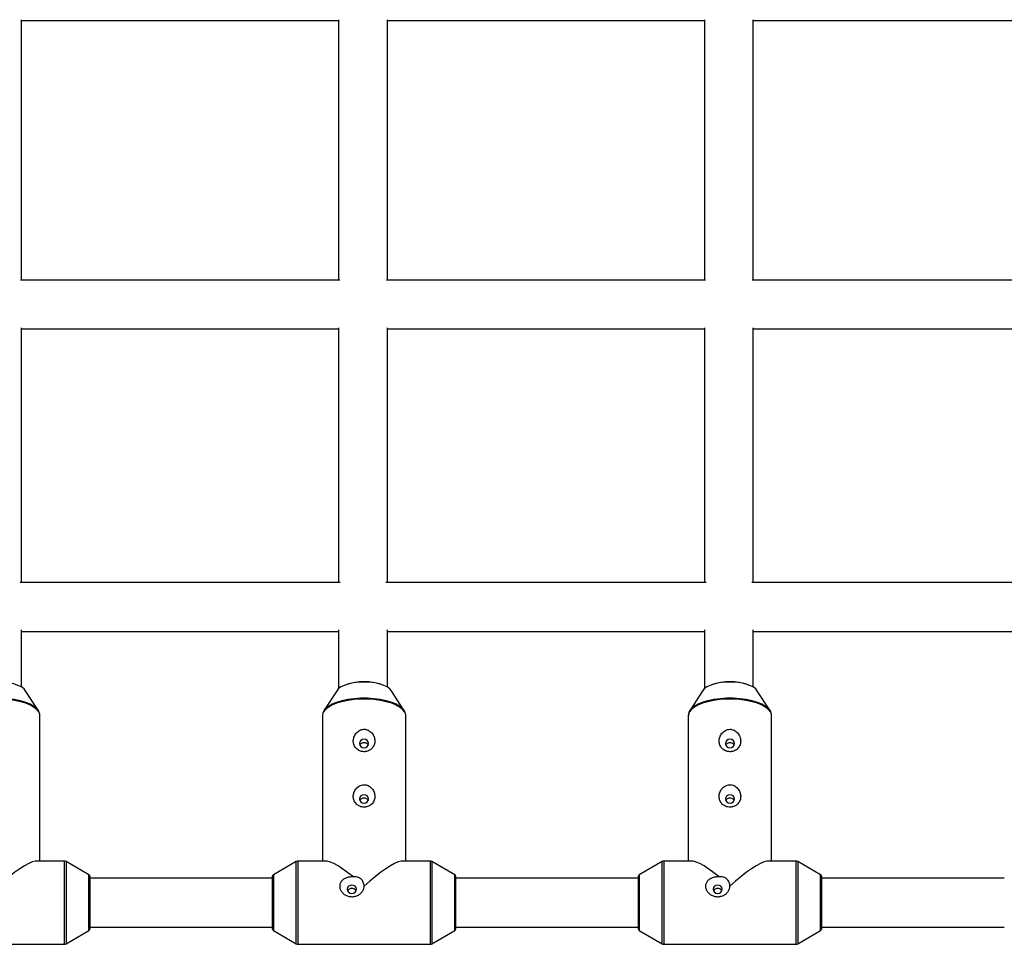
# Model space of a CAD drawing. Units: millimetres. Extents: x -2900 to 2900, y -2280 to 2280.
# Drawn here: x -173 to 150, y -727 to -424 of the extents above; entities that cross this region are included whole.
import ezdxf

# ---------------------------------------------------------------- set-up
doc = ezdxf.new("R2010")
doc.units = ezdxf.units.MM

msp = doc.modelspace()

# ---------------------------------------------------------------- linework, layer by layer
at = {"color": 7, "linetype": 'Continuous', "lineweight": 25}
for p, q in [((-172.01, -508.99), (-172.01, -423.64)), ((-172.01, -423.89), (-68.01, -423.89)), ((-68.01, -423.64), (-68.01, -508.99)), ((-52.01, -508.99), (-52.01, -423.64)), ((-52.01, -423.89), (51.99, -423.89)), ((51.99, -423.64), (51.99, -508.99)), ((67.99, -508.99), (67.99, -423.64)), ((67.99, -423.89), (171.99, -423.89)), ((-67.66, -508.99), (-172.36, -508.99)), ((52.34, -508.99), (-52.36, -508.99)), ((172.34, -508.99), (67.64, -508.99)), ((-172.01, -608.18), (-172.01, -524.61)), ((-172.01, -524.99), (-68.01, -524.99)), ((-68.01, -524.61), (-68.01, -608.18)), ((-52.01, -608.18), (-52.01, -524.61)), ((-52.01, -524.99), (51.99, -524.99)), ((51.99, -524.61), (51.99, -608.18)), ((67.99, -608.18), (67.99, -524.61)), ((67.99, -524.99), (171.99, -524.99)), ((-67.5, -608.18), (-172.52, -608.18)), ((52.5, -608.18), (-52.52, -608.18)), ((172.5, -608.18), (67.48, -608.18)), ((-172.01, -642.45), (-172.01, -623.65)), ((-172.01, -624.18), (-68.01, -624.18)), ((-68.01, -623.65), (-68.01, -642.94)), ((-52.01, -642.45), (-52.01, -623.65)), ((-52.01, -624.18), (51.99, -624.18)), ((51.99, -623.65), (51.99, -642.94)), ((67.99, -642.45), (67.99, -623.65)), ((67.99, -624.18), (171.99, -624.18)), ((-166.59, -650), (-170.82, -643.52)), ((-68.53, -643.52), (-72.76, -650)), ((-46.59, -650), (-50.82, -643.52)), ((51.47, -643.52), (47.24, -650)), ((73.41, -650), (69.18, -643.52)), ((-166.73, -649.8), (-166.59, -650)), ((-166.02, -699.46), (-166.02, -651.79)), ((-73.32, -651.79), (-73.32, -699.46)), ((-72.76, -650), (-72.58, -649.75)), ((-46.73, -649.8), (-46.59, -650)), ((-46.02, -699.46), (-46.02, -651.79)), ((46.68, -651.79), (46.68, -699.46)), ((47.24, -650), (47.42, -649.75)), ((73.27, -649.8), (73.41, -650)), ((73.98, -699.46), (73.98, -651.79)), ((-157.94, -699.46), (-167.13, -699.46)), ((-149.92, -703.97), (-157.44, -699.6)), ((-81.91, -699.6), (-89.42, -703.97)), ((-72.22, -699.46), (-81.4, -699.46)), ((-37.94, -699.46), (-47.13, -699.46)), ((-29.92, -703.97), (-37.44, -699.6)), ((38.09, -699.6), (30.58, -703.97)), ((47.78, -699.46), (38.6, -699.46)), ((82.06, -699.46), (72.87, -699.46)), ((90.08, -703.97), (82.56, -699.6)), ((-149.67, -704.4), (-149.67, -721.82)), ((-89.67, -705.11), (-149.67, -705.11)), ((-89.67, -721.82), (-89.67, -704.4)), ((-29.67, -704.4), (-29.67, -721.82)), ((30.33, -705.11), (-29.67, -705.11)), ((30.33, -721.82), (30.33, -704.4)), ((90.33, -704.4), (90.33, -721.82)), ((150.33, -705.11), (90.33, -705.11)), ((-157.44, -726.63), (-149.92, -722.26)), ((-149.67, -721.11), (-89.67, -721.11)), ((-89.42, -722.26), (-81.91, -726.63)), ((-37.44, -726.63), (-29.92, -722.26)), ((-29.67, -721.11), (30.33, -721.11)), ((30.58, -722.26), (38.09, -726.63)), ((82.56, -726.63), (90.08, -722.26)), ((90.33, -721.11), (150.33, -721.11)), ((-201.4, -726.76), (-157.94, -726.76)), ((-81.4, -726.76), (-37.94, -726.76)), ((38.6, -726.76), (82.06, -726.76))]:
    msp.add_line(p, q, dxfattribs=at)
at = {"color": 8, "linetype": 'Continuous', "lineweight": 25}
for p, q in [((-157.94, -726.76), (-157.94, -699.46)), ((-157.44, -699.6), (-157.44, -726.63)), ((-81.91, -726.63), (-81.91, -699.6)), ((-81.4, -699.46), (-81.4, -726.76)), ((-37.94, -726.76), (-37.94, -699.46)), ((-37.44, -699.6), (-37.44, -726.63)), ((38.09, -726.63), (38.09, -699.6)), ((38.6, -699.46), (38.6, -726.76)), ((82.06, -726.76), (82.06, -699.46)), ((82.56, -699.6), (82.56, -726.63)), ((-149.92, -722.26), (-149.92, -703.97)), ((-89.42, -703.97), (-89.42, -722.26)), ((-29.92, -722.26), (-29.92, -703.97)), ((30.58, -703.97), (30.58, -722.26)), ((90.08, -722.26), (90.08, -703.97))]:
    msp.add_line(p, q, dxfattribs=at)
at = {"color": 7, "linetype": 'Continuous', "lineweight": 25, "flags": 128}
for points in [[(-170.82, -643.52), (-171.22, -643.04), (-172.07, -642.41), (-173.21, -641.87), (-174.59, -641.42), (-176.17, -641.09), (-177.89, -640.88), (-179.67, -640.81), (-181.46, -640.88), (-183.17, -641.09), (-184.75, -641.42), (-186.14, -641.87), (-187.28, -642.41), (-188.12, -643.04), (-188.53, -643.52)], [(-50.82, -643.52), (-51.22, -643.04), (-52.07, -642.41), (-53.21, -641.87), (-54.59, -641.42), (-56.17, -641.09), (-57.89, -640.88), (-59.67, -640.81), (-61.46, -640.88), (-63.17, -641.09), (-64.75, -641.42), (-66.14, -641.87), (-67.28, -642.41), (-68.12, -643.04), (-68.53, -643.52)], [(69.18, -643.52), (68.78, -643.04), (67.93, -642.41), (66.79, -641.87), (65.41, -641.42), (63.83, -641.09), (62.11, -640.88), (60.33, -640.81), (58.54, -640.88), (56.83, -641.09), (55.25, -641.42), (53.86, -641.87), (52.72, -642.41), (51.88, -643.04), (51.47, -643.52)], [(-58.17, -660.93), (-58.29, -660.4), (-58.61, -659.95), (-59.1, -659.66), (-59.67, -659.55), (-60.25, -659.66), (-60.73, -659.95), (-61.06, -660.4), (-61.17, -660.93), (-61.06, -661.46), (-60.73, -661.9), (-60.25, -662.2), (-59.67, -662.31), (-59.1, -662.2), (-58.61, -661.9), (-58.29, -661.46), (-58.17, -660.93)], [(61.83, -660.93), (61.71, -660.4), (61.39, -659.95), (60.9, -659.66), (60.33, -659.55), (59.75, -659.66), (59.27, -659.95), (58.94, -660.4), (58.83, -660.93), (58.94, -661.46), (59.27, -661.9), (59.75, -662.2), (60.33, -662.31), (60.9, -662.2), (61.39, -661.9), (61.71, -661.46), (61.83, -660.93)], [(-58.17, -679.1), (-58.29, -678.57), (-58.61, -678.12), (-59.1, -677.82), (-59.67, -677.72), (-60.25, -677.82), (-60.73, -678.12), (-61.06, -678.57), (-61.17, -679.1), (-61.06, -679.63), (-60.73, -680.07), (-60.25, -680.37), (-59.67, -680.48), (-59.1, -680.37), (-58.61, -680.07), (-58.29, -679.63), (-58.17, -679.1)], [(61.83, -679.1), (61.71, -678.57), (61.39, -678.12), (60.9, -677.82), (60.33, -677.72), (59.75, -677.82), (59.27, -678.12), (58.94, -678.57), (58.83, -679.1), (58.94, -679.63), (59.27, -680.07), (59.75, -680.37), (60.33, -680.48), (60.9, -680.37), (61.39, -680.07), (61.71, -679.63), (61.83, -679.1)], [(-167.13, -699.46), (-167.52, -699.49), (-168.49, -699.75), (-169.66, -700.25), (-171.03, -701), (-172.55, -701.98), (-174.21, -703.16), (-175.97, -704.53), (-177.81, -706.06), (-179.67, -707.73)], [(-63.18, -704.69), (-64.95, -703.3), (-66.62, -702.09), (-68.17, -701.09), (-69.55, -700.32), (-70.74, -699.79), (-71.73, -699.51), (-72.22, -699.46)], [(-47.13, -699.46), (-47.52, -699.49), (-48.49, -699.75), (-49.66, -700.25), (-51.03, -701), (-52.55, -701.98), (-54.21, -703.16), (-55.97, -704.53), (-57.81, -706.06), (-59.67, -707.73)], [(56.82, -704.69), (55.05, -703.3), (53.38, -702.09), (51.83, -701.09), (50.45, -700.32), (49.26, -699.79), (48.27, -699.51), (47.78, -699.46)], [(72.87, -699.46), (72.48, -699.49), (71.51, -699.75), (70.34, -700.25), (68.97, -701), (67.45, -701.98), (65.79, -703.16), (64.03, -704.53), (62.19, -706.06), (60.33, -707.73)], [(-63.67, -707.34), (-64.25, -707.44), (-64.73, -707.74), (-65.06, -708.19), (-65.17, -708.72), (-65.06, -709.24), (-64.73, -709.69), (-64.25, -709.99), (-63.67, -710.09), (-63.1, -709.99), (-62.61, -709.69), (-62.29, -709.24), (-62.17, -708.72), (-62.29, -708.19), (-62.61, -707.74), (-63.1, -707.44), (-63.67, -707.34)], [(56.33, -707.34), (55.75, -707.44), (55.27, -707.74), (54.94, -708.19), (54.83, -708.72), (54.94, -709.24), (55.27, -709.69), (55.75, -709.99), (56.33, -710.09), (56.9, -709.99), (57.39, -709.69), (57.71, -709.24), (57.83, -708.72), (57.71, -708.19), (57.39, -707.74), (56.9, -707.44), (56.33, -707.34)]]:
    msp.add_lwpolyline(points, dxfattribs=at)
at = {"color": 8, "linetype": 'Continuous', "lineweight": 25, "flags": 128}
for points in [[(-166.02, -651.79), (-166.03, -651.57), (-166.3, -650.71), (-166.91, -649.88), (-167.85, -649.1), (-169.1, -648.38), (-170.62, -647.76), (-172.38, -647.24), (-174.32, -646.84), (-176.41, -646.56), (-178.57, -646.42), (-180.77, -646.42), (-182.94, -646.56), (-185.02, -646.84), (-186.97, -647.24), (-188.72, -647.76), (-190.25, -648.38), (-191.49, -649.1), (-192.44, -649.88), (-193.05, -650.71), (-193.31, -651.57), (-193.32, -651.79)], [(-192.58, -649.75), (-192.31, -649.44), (-191.38, -648.66), (-190.14, -647.96), (-188.64, -647.34), (-186.9, -646.82), (-184.97, -646.42), (-182.91, -646.15), (-180.76, -646.01), (-178.59, -646.01), (-176.44, -646.15), (-174.38, -646.42), (-172.45, -646.82), (-170.71, -647.34), (-169.2, -647.96), (-167.97, -648.66), (-167.04, -649.44), (-166.73, -649.8)], [(-46.02, -651.79), (-46.03, -651.57), (-46.3, -650.71), (-46.91, -649.88), (-47.85, -649.1), (-49.1, -648.38), (-50.62, -647.76), (-52.38, -647.24), (-54.32, -646.84), (-56.41, -646.56), (-58.57, -646.42), (-60.77, -646.42), (-62.94, -646.56), (-65.02, -646.84), (-66.97, -647.24), (-68.72, -647.76), (-70.25, -648.38), (-71.49, -649.1), (-72.44, -649.88), (-73.05, -650.71), (-73.31, -651.57), (-73.32, -651.79)], [(-72.58, -649.75), (-72.31, -649.44), (-71.38, -648.66), (-70.14, -647.96), (-68.64, -647.34), (-66.9, -646.82), (-64.97, -646.42), (-62.91, -646.15), (-60.76, -646.01), (-58.59, -646.01), (-56.44, -646.15), (-54.38, -646.42), (-52.45, -646.82), (-50.71, -647.34), (-49.2, -647.96), (-47.97, -648.66), (-47.04, -649.44), (-46.73, -649.8)], [(73.98, -651.79), (73.97, -651.57), (73.7, -650.71), (73.09, -649.88), (72.15, -649.1), (70.9, -648.38), (69.38, -647.76), (67.62, -647.24), (65.68, -646.84), (63.59, -646.56), (61.43, -646.42), (59.23, -646.42), (57.06, -646.56), (54.98, -646.84), (53.03, -647.24), (51.28, -647.76), (49.75, -648.38), (48.51, -649.1), (47.56, -649.88), (46.95, -650.71), (46.69, -651.57), (46.68, -651.79)], [(47.42, -649.75), (47.69, -649.44), (48.62, -648.66), (49.86, -647.96), (51.36, -647.34), (53.1, -646.82), (55.03, -646.42), (57.09, -646.15), (59.24, -646.01), (61.41, -646.01), (63.56, -646.15), (65.62, -646.42), (67.55, -646.82), (69.29, -647.34), (70.8, -647.96), (72.03, -648.66), (72.96, -649.44), (73.27, -649.8)]]:
    msp.add_lwpolyline(points, dxfattribs=at)
at = {"color": 7, "linetype": 'Continuous', "lineweight": 25}
for centre, radius, start, end in [((-59.67, -659.54), 18.83, 71.588, 108.412), ((60.33, -659.54), 18.83, 71.5881, 108.4119), ((-157.94, -700.46), 1, 59.8327, 90), ((-81.4, -700.46), 1, 90, 120.1673), ((-37.94, -700.46), 1, 59.8327, 90), ((38.6, -700.46), 1, 90, 120.1673), ((82.06, -700.46), 1, 59.8327, 90), ((-150.17, -704.4), 0.5, 0, 59.8327), ((-89.17, -704.4), 0.5, 120.1673, 180), ((-30.17, -704.4), 0.5, 0, 59.8327), ((30.83, -704.4), 0.5, 120.1673, 180), ((89.83, -704.4), 0.5, 0, 59.8327), ((-150.17, -721.82), 0.5, 300.1673, 360), ((-89.17, -721.82), 0.5, 180, 239.8327), ((-30.17, -721.82), 0.5, 300.1673, 0), ((30.83, -721.82), 0.5, 180, 239.8327), ((89.83, -721.82), 0.5, 300.1673, 0), ((-157.94, -725.76), 1, 270, 300.1673), ((-81.4, -725.76), 1, 239.8327, 270), ((-37.94, -725.76), 1, 270, 300.1673), ((38.6, -725.76), 1, 239.8327, 270), ((82.06, -725.76), 1, 270, 300.1673)]:
    msp.add_arc(centre, radius, start, end, dxfattribs=at)
for points, knots in [([(-166.03, -651.74), (-166.03, -651.72), (-165.99, -651.38), (-166.2, -650.72), (-166.47, -650.08), (-166.74, -649.79), (-166.77, -649.76)], [0, 0, 0, 0, 0.024999, 0.482581, 0.939012, 1, 1, 1, 1]), ([(-72.51, -649.71), (-72.65, -649.88), (-73, -650.31), (-73.29, -651.05), (-73.29, -651.61), (-73.29, -651.86)], [0, 0, 0, 0, 0.273175, 0.683604, 1, 1, 1, 1]), ([(-46.03, -651.74), (-46.03, -651.72), (-45.99, -651.38), (-46.2, -650.72), (-46.47, -650.08), (-46.74, -649.79), (-46.77, -649.76)], [0, 0, 0, 0, 0.024999, 0.482581, 0.939012, 1, 1, 1, 1]), ([(47.49, -649.71), (47.35, -649.88), (47, -650.31), (46.71, -651.05), (46.71, -651.61), (46.71, -651.86)], [0, 0, 0, 0, 0.2731749, 0.6836039, 1, 1, 1, 1]), ([(73.97, -651.74), (73.97, -651.72), (74.01, -651.38), (73.8, -650.72), (73.53, -650.08), (73.26, -649.79), (73.23, -649.76)], [0, 0, 0, 0, 0.024999, 0.482581, 0.939012, 1, 1, 1, 1]), ([(-57.05, -662.5), (-56.9, -662.33), (-56.76, -662.16), (-56.53, -661.78), (-56.43, -661.58), (-56.28, -661.16), (-56.22, -660.95), (-56.15, -660.51), (-56.14, -660.28), (-56.14, -659.82), (-56.17, -659.6), (-56.26, -659.14), (-56.32, -658.91), (-56.49, -658.47), (-56.6, -658.26), (-56.84, -657.85), (-56.99, -657.65), (-57.31, -657.29), (-57.49, -657.12), (-57.87, -656.82), (-58.08, -656.69), (-58.53, -656.48), (-58.76, -656.4), (-59.12, -656.31), (-59.25, -656.29), (-59.49, -656.27), (-59.62, -656.26), (-59.99, -656.27), (-60.23, -656.31), (-60.71, -656.44), (-60.94, -656.53), (-61.38, -656.76), (-61.59, -656.9), (-61.96, -657.21), (-62.14, -657.39), (-62.44, -657.77), (-62.58, -657.97), (-62.81, -658.39), (-62.91, -658.61), (-63.06, -659.05), (-63.12, -659.28), (-63.2, -659.74), (-63.21, -659.97), (-63.2, -660.65), (-63.11, -661.09), (-62.85, -661.7), (-62.75, -661.9), (-62.5, -662.27), (-62.36, -662.44), (-62.04, -662.76), (-61.86, -662.9), (-61.47, -663.16), (-61.26, -663.27), (-60.93, -663.4), (-60.82, -663.44), (-60.58, -663.51), (-60.46, -663.54), (-60.1, -663.6), (-59.85, -663.62), (-59.48, -663.62), (-59.35, -663.61), (-59.11, -663.58), (-58.99, -663.56), (-58.63, -663.48), (-58.4, -663.4), (-57.96, -663.21), (-57.76, -663.09), (-57.38, -662.82), (-57.2, -662.67), (-57.05, -662.5)], [0, 0, 0, 0, 0.03125, 0.03125, 0.0625, 0.0625, 0.09375, 0.09375, 0.125, 0.125, 0.15625, 0.15625, 0.1875, 0.1875, 0.21875, 0.21875, 0.25, 0.25, 0.28125, 0.28125, 0.3125, 0.3125, 0.34375, 0.34375, 0.359375, 0.359375, 0.375, 0.375, 0.40625, 0.40625, 0.4375, 0.4375, 0.46875, 0.46875, 0.5, 0.5, 0.53125, 0.53125, 0.5625, 0.5625, 0.59375, 0.59375, 0.625, 0.625, 0.6875, 0.6875, 0.71875, 0.71875, 0.75, 0.75, 0.78125, 0.78125, 0.8125, 0.8125, 0.828125, 0.828125, 0.84375, 0.84375, 0.875, 0.875, 0.890625, 0.890625, 0.90625, 0.90625, 0.9375, 0.9375, 0.96875, 0.96875, 1, 1, 1, 1]), ([(62.95, -662.5), (63.1, -662.33), (63.24, -662.16), (63.47, -661.78), (63.57, -661.58), (63.72, -661.16), (63.78, -660.95), (63.85, -660.51), (63.86, -660.28), (63.86, -659.82), (63.83, -659.6), (63.74, -659.14), (63.68, -658.91), (63.51, -658.47), (63.4, -658.26), (63.16, -657.85), (63.01, -657.65), (62.69, -657.29), (62.51, -657.12), (62.13, -656.82), (61.92, -656.69), (61.47, -656.48), (61.24, -656.4), (60.88, -656.31), (60.75, -656.29), (60.51, -656.27), (60.38, -656.26), (60.01, -656.27), (59.77, -656.31), (59.29, -656.44), (59.06, -656.53), (58.62, -656.76), (58.41, -656.9), (58.04, -657.21), (57.86, -657.39), (57.56, -657.77), (57.42, -657.97), (57.19, -658.39), (57.09, -658.61), (56.94, -659.05), (56.88, -659.28), (56.8, -659.74), (56.79, -659.97), (56.8, -660.65), (56.89, -661.09), (57.15, -661.7), (57.25, -661.9), (57.5, -662.27), (57.64, -662.44), (57.96, -662.76), (58.14, -662.9), (58.53, -663.16), (58.74, -663.27), (59.07, -663.4), (59.18, -663.44), (59.42, -663.51), (59.54, -663.54), (59.9, -663.6), (60.15, -663.62), (60.52, -663.62), (60.65, -663.61), (60.89, -663.58), (61.01, -663.56), (61.37, -663.48), (61.6, -663.4), (62.04, -663.21), (62.24, -663.09), (62.62, -662.82), (62.8, -662.67), (62.95, -662.5)], [0, 0, 0, 0, 0.03125, 0.03125, 0.0625, 0.0625, 0.09375, 0.09375, 0.125, 0.125, 0.15625, 0.15625, 0.1875, 0.1875, 0.21875, 0.21875, 0.25, 0.25, 0.28125, 0.28125, 0.3125, 0.3125, 0.34375, 0.34375, 0.359375, 0.359375, 0.375, 0.375, 0.40625, 0.40625, 0.4375, 0.4375, 0.46875, 0.46875, 0.5, 0.5, 0.53125, 0.53125, 0.5625, 0.5625, 0.59375, 0.59375, 0.625, 0.625, 0.6875, 0.6875, 0.71875, 0.71875, 0.75, 0.75, 0.78125, 0.78125, 0.8125, 0.8125, 0.828125, 0.828125, 0.84375, 0.84375, 0.875, 0.875, 0.890625, 0.890625, 0.90625, 0.90625, 0.9375, 0.9375, 0.96875, 0.96875, 1, 1, 1, 1]), ([(-61.03, -661.48), (-61.01, -661.42), (-60.93, -661.21), (-60.64, -660.91), (-60.2, -660.66), (-59.7, -660.57), (-59.19, -660.64), (-58.75, -660.88), (-58.44, -661.17), (-58.35, -661.39), (-58.32, -661.47)], [0, 0, 0, 0, 0.0609039, 0.205298, 0.3513728, 0.4967266, 0.6401147, 0.7833214, 0.9283727, 1, 1, 1, 1]), ([(58.97, -661.48), (58.99, -661.42), (59.07, -661.21), (59.36, -660.91), (59.8, -660.66), (60.3, -660.57), (60.81, -660.64), (61.25, -660.88), (61.56, -661.17), (61.65, -661.39), (61.68, -661.47)], [0, 0, 0, 0, 0.0609039, 0.205298, 0.3513728, 0.4967266, 0.6401147, 0.7833214, 0.9283727, 1, 1, 1, 1]), ([(-57.05, -680.67), (-56.9, -680.5), (-56.76, -680.33), (-56.53, -679.95), (-56.43, -679.75), (-56.28, -679.33), (-56.22, -679.12), (-56.15, -678.68), (-56.14, -678.45), (-56.14, -677.99), (-56.17, -677.77), (-56.26, -677.31), (-56.32, -677.08), (-56.49, -676.64), (-56.6, -676.43), (-56.84, -676.02), (-56.99, -675.82), (-57.31, -675.46), (-57.49, -675.29), (-57.87, -674.99), (-58.08, -674.86), (-58.53, -674.65), (-58.76, -674.56), (-59.12, -674.48), (-59.25, -674.46), (-59.49, -674.44), (-59.62, -674.43), (-59.99, -674.44), (-60.23, -674.48), (-60.71, -674.61), (-60.94, -674.7), (-61.38, -674.93), (-61.59, -675.07), (-61.96, -675.38), (-62.14, -675.56), (-62.44, -675.94), (-62.58, -676.14), (-62.81, -676.56), (-62.91, -676.78), (-63.06, -677.22), (-63.12, -677.45), (-63.2, -677.91), (-63.21, -678.14), (-63.2, -678.82), (-63.11, -679.26), (-62.85, -679.87), (-62.75, -680.07), (-62.5, -680.44), (-62.36, -680.61), (-62.04, -680.93), (-61.86, -681.07), (-61.47, -681.33), (-61.26, -681.44), (-60.93, -681.57), (-60.82, -681.61), (-60.58, -681.68), (-60.46, -681.71), (-60.1, -681.77), (-59.85, -681.79), (-59.48, -681.79), (-59.35, -681.78), (-59.11, -681.75), (-58.99, -681.73), (-58.63, -681.65), (-58.4, -681.57), (-57.96, -681.38), (-57.76, -681.26), (-57.38, -680.99), (-57.2, -680.84), (-57.05, -680.67)], [0, 0, 0, 0, 0.03125, 0.03125, 0.0625, 0.0625, 0.09375, 0.09375, 0.125, 0.125, 0.15625, 0.15625, 0.1875, 0.1875, 0.21875, 0.21875, 0.25, 0.25, 0.28125, 0.28125, 0.3125, 0.3125, 0.34375, 0.34375, 0.359375, 0.359375, 0.375, 0.375, 0.40625, 0.40625, 0.4375, 0.4375, 0.46875, 0.46875, 0.5, 0.5, 0.53125, 0.53125, 0.5625, 0.5625, 0.59375, 0.59375, 0.625, 0.625, 0.6875, 0.6875, 0.71875, 0.71875, 0.75, 0.75, 0.78125, 0.78125, 0.8125, 0.8125, 0.828125, 0.828125, 0.84375, 0.84375, 0.875, 0.875, 0.890625, 0.890625, 0.90625, 0.90625, 0.9375, 0.9375, 0.96875, 0.96875, 1, 1, 1, 1]), ([(62.95, -680.67), (63.1, -680.5), (63.24, -680.33), (63.47, -679.95), (63.57, -679.75), (63.72, -679.33), (63.78, -679.12), (63.85, -678.68), (63.86, -678.45), (63.86, -677.99), (63.83, -677.77), (63.74, -677.31), (63.68, -677.08), (63.51, -676.64), (63.4, -676.43), (63.16, -676.02), (63.01, -675.82), (62.69, -675.46), (62.51, -675.29), (62.13, -674.99), (61.92, -674.86), (61.47, -674.65), (61.24, -674.56), (60.88, -674.48), (60.75, -674.46), (60.51, -674.44), (60.38, -674.43), (60.01, -674.44), (59.77, -674.48), (59.29, -674.61), (59.06, -674.7), (58.62, -674.93), (58.41, -675.07), (58.04, -675.38), (57.86, -675.56), (57.56, -675.94), (57.42, -676.14), (57.19, -676.56), (57.09, -676.78), (56.94, -677.22), (56.88, -677.45), (56.8, -677.91), (56.79, -678.14), (56.8, -678.82), (56.89, -679.26), (57.15, -679.87), (57.25, -680.07), (57.5, -680.44), (57.64, -680.61), (57.96, -680.93), (58.14, -681.07), (58.53, -681.33), (58.74, -681.44), (59.07, -681.57), (59.18, -681.61), (59.42, -681.68), (59.54, -681.71), (59.9, -681.77), (60.15, -681.79), (60.52, -681.79), (60.65, -681.78), (60.89, -681.75), (61.01, -681.73), (61.37, -681.65), (61.6, -681.57), (62.04, -681.38), (62.24, -681.26), (62.62, -680.99), (62.8, -680.84), (62.95, -680.67)], [0, 0, 0, 0, 0.03125, 0.03125, 0.0625, 0.0625, 0.09375, 0.09375, 0.125, 0.125, 0.15625, 0.15625, 0.1875, 0.1875, 0.21875, 0.21875, 0.25, 0.25, 0.28125, 0.28125, 0.3125, 0.3125, 0.34375, 0.34375, 0.359375, 0.359375, 0.375, 0.375, 0.40625, 0.40625, 0.4375, 0.4375, 0.46875, 0.46875, 0.5, 0.5, 0.53125, 0.53125, 0.5625, 0.5625, 0.59375, 0.59375, 0.625, 0.625, 0.6875, 0.6875, 0.71875, 0.71875, 0.75, 0.75, 0.78125, 0.78125, 0.8125, 0.8125, 0.828125, 0.828125, 0.84375, 0.84375, 0.875, 0.875, 0.890625, 0.890625, 0.90625, 0.90625, 0.9375, 0.9375, 0.96875, 0.96875, 1, 1, 1, 1]), ([(-61.03, -679.65), (-61.01, -679.59), (-60.93, -679.38), (-60.64, -679.08), (-60.2, -678.83), (-59.7, -678.74), (-59.19, -678.81), (-58.75, -679.05), (-58.44, -679.34), (-58.35, -679.56), (-58.32, -679.64)], [0, 0, 0, 0, 0.060904, 0.205298, 0.351373, 0.496727, 0.640115, 0.783321, 0.928373, 1, 1, 1, 1]), ([(58.97, -679.65), (58.99, -679.59), (59.07, -679.38), (59.36, -679.08), (59.8, -678.83), (60.3, -678.74), (60.81, -678.81), (61.25, -679.05), (61.56, -679.34), (61.65, -679.56), (61.68, -679.64)], [0, 0, 0, 0, 0.0609039, 0.205298, 0.3513728, 0.4967266, 0.6401147, 0.7833214, 0.9283727, 1, 1, 1, 1]), ([(-63.18, -704.69), (-63.37, -704.67), (-63.56, -704.66), (-63.94, -704.67), (-64.13, -704.68), (-64.7, -704.75), (-65.06, -704.83), (-65.59, -705.02), (-65.76, -705.09), (-66.08, -705.25), (-66.24, -705.34), (-66.67, -705.64), (-66.94, -705.89), (-67.24, -706.3), (-67.33, -706.44), (-67.49, -706.75), (-67.55, -706.92), (-67.63, -707.25), (-67.66, -707.42), (-67.68, -707.77), (-67.67, -707.95), (-67.62, -708.3), (-67.57, -708.47), (-67.45, -708.82), (-67.38, -708.99), (-67.11, -709.47), (-66.87, -709.77), (-66.32, -710.28), (-66, -710.51), (-65.33, -710.85), (-64.96, -710.98), (-64.41, -711.1), (-64.22, -711.13), (-63.84, -711.16), (-63.64, -711.17), (-63.07, -711.14), (-62.7, -711.07), (-62.15, -710.89), (-61.97, -710.82), (-61.63, -710.66), (-61.46, -710.57), (-61.15, -710.36), (-60.99, -710.24), (-60.71, -709.99), (-60.58, -709.86), (-60.33, -709.57), (-60.22, -709.42), (-60.03, -709.11), (-59.95, -708.94), (-59.81, -708.61), (-59.76, -708.43), (-59.69, -708.08), (-59.67, -707.9), (-59.67, -707.73)], [0, 0, 0, 0, 0.03125, 0.03125, 0.0625, 0.0625, 0.125, 0.125, 0.15625, 0.15625, 0.1875, 0.1875, 0.25, 0.25, 0.28125, 0.28125, 0.3125, 0.3125, 0.34375, 0.34375, 0.375, 0.375, 0.40625, 0.40625, 0.4375, 0.4375, 0.5, 0.5, 0.5625, 0.5625, 0.625, 0.625, 0.65625, 0.65625, 0.6875, 0.6875, 0.75, 0.75, 0.78125, 0.78125, 0.8125, 0.8125, 0.84375, 0.84375, 0.875, 0.875, 0.90625, 0.90625, 0.9375, 0.9375, 0.96875, 0.96875, 1, 1, 1, 1]), ([(-59.67, -707.73), (-59.67, -707.51), (-59.69, -707.3), (-59.78, -706.87), (-59.84, -706.66), (-60, -706.26), (-60.11, -706.07), (-60.36, -705.7), (-60.5, -705.53), (-60.82, -705.23), (-61, -705.09), (-61.39, -704.87), (-61.6, -704.78), (-62.03, -704.66), (-62.26, -704.62), (-62.72, -704.61), (-62.95, -704.64), (-63.18, -704.69)], [0, 0, 0, 0, 0.125, 0.125, 0.25, 0.25, 0.375, 0.375, 0.5, 0.5, 0.625, 0.625, 0.75, 0.75, 0.875, 0.875, 1, 1, 1, 1]), ([(56.82, -704.69), (56.63, -704.67), (56.44, -704.66), (56.06, -704.67), (55.87, -704.68), (55.3, -704.75), (54.94, -704.83), (54.41, -705.02), (54.24, -705.09), (53.92, -705.25), (53.76, -705.34), (53.33, -705.64), (53.06, -705.89), (52.76, -706.3), (52.67, -706.44), (52.51, -706.75), (52.45, -706.92), (52.37, -707.25), (52.34, -707.42), (52.32, -707.77), (52.33, -707.95), (52.38, -708.3), (52.43, -708.47), (52.55, -708.82), (52.62, -708.99), (52.89, -709.47), (53.13, -709.77), (53.68, -710.28), (54, -710.51), (54.67, -710.85), (55.04, -710.98), (55.59, -711.1), (55.78, -711.13), (56.16, -711.16), (56.36, -711.17), (56.93, -711.14), (57.3, -711.07), (57.85, -710.89), (58.03, -710.82), (58.37, -710.66), (58.54, -710.57), (58.85, -710.36), (59.01, -710.24), (59.29, -709.99), (59.42, -709.86), (59.67, -709.57), (59.78, -709.42), (59.97, -709.11), (60.05, -708.94), (60.19, -708.61), (60.24, -708.43), (60.31, -708.08), (60.33, -707.9), (60.33, -707.73)], [0, 0, 0, 0, 0.03125, 0.03125, 0.0625, 0.0625, 0.125, 0.125, 0.15625, 0.15625, 0.1875, 0.1875, 0.25, 0.25, 0.28125, 0.28125, 0.3125, 0.3125, 0.34375, 0.34375, 0.375, 0.375, 0.40625, 0.40625, 0.4375, 0.4375, 0.5, 0.5, 0.5625, 0.5625, 0.625, 0.625, 0.65625, 0.65625, 0.6875, 0.6875, 0.75, 0.75, 0.78125, 0.78125, 0.8125, 0.8125, 0.84375, 0.84375, 0.875, 0.875, 0.90625, 0.90625, 0.9375, 0.9375, 0.96875, 0.96875, 1, 1, 1, 1]), ([(60.33, -707.73), (60.33, -707.51), (60.31, -707.3), (60.22, -706.87), (60.16, -706.66), (60, -706.26), (59.89, -706.07), (59.64, -705.7), (59.5, -705.53), (59.18, -705.23), (59, -705.09), (58.61, -704.87), (58.4, -704.78), (57.97, -704.66), (57.74, -704.62), (57.28, -704.61), (57.05, -704.64), (56.82, -704.69)], [0, 0, 0, 0, 0.125, 0.125, 0.25, 0.25, 0.375, 0.375, 0.5, 0.5, 0.625, 0.625, 0.75, 0.75, 0.875, 0.875, 1, 1, 1, 1]), ([(-62.31, -709.23), (-62.36, -709.13), (-62.49, -708.88), (-62.86, -708.61), (-63.33, -708.44), (-63.84, -708.42), (-64.33, -708.53), (-64.73, -708.79), (-64.98, -709.04), (-65.04, -709.22), (-65.05, -709.25)], [0, 0, 0, 0, 0.112861, 0.256298, 0.400713, 0.543631, 0.684905, 0.826952, 0.970971, 1, 1, 1, 1]), ([(57.69, -709.23), (57.64, -709.13), (57.51, -708.88), (57.14, -708.61), (56.67, -708.44), (56.16, -708.42), (55.67, -708.53), (55.27, -708.79), (55.02, -709.04), (54.96, -709.22), (54.95, -709.25)], [0, 0, 0, 0, 0.112861, 0.256298, 0.400713, 0.543631, 0.684905, 0.826952, 0.970971, 1, 1, 1, 1])]:
    msp.add_open_spline(points, degree=3, knots=knots, dxfattribs=at)

doc.saveas('drawing.dxf')
